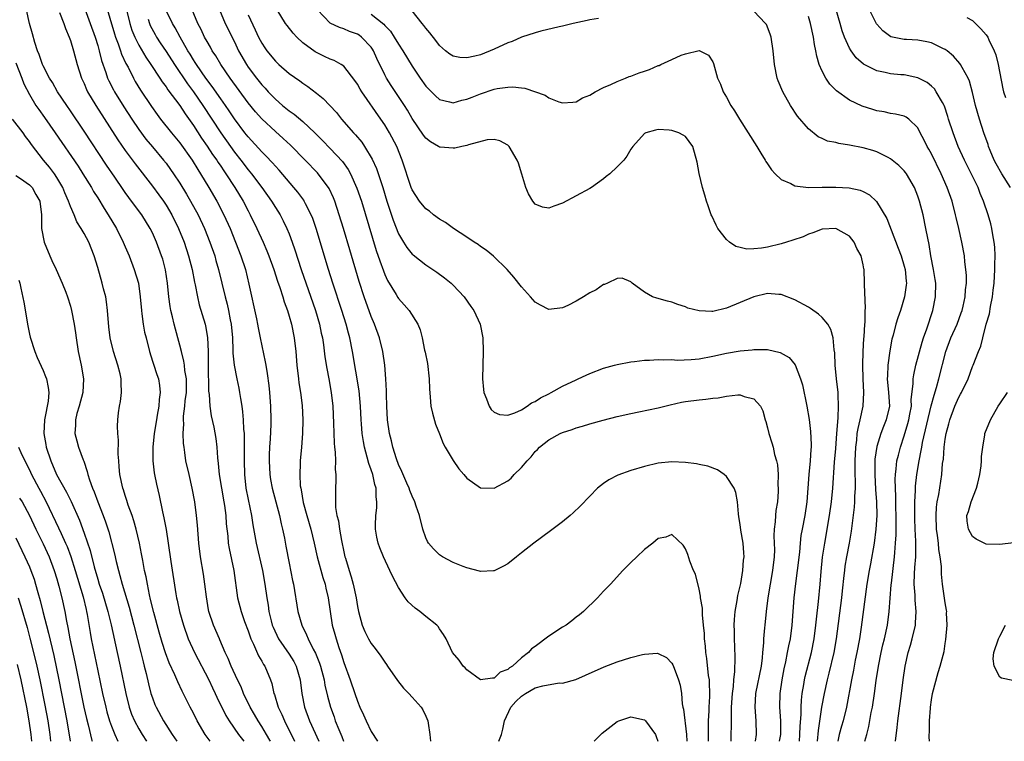
# Model space of a CAD drawing. Units: inches. Extents: x 2598000 to 2601000, y 1494000 to 1497000.
# Drawn here: x 2600626 to 2600770, y 1494000 to 1494106 of the extents above; entities that cross this region are included whole.
import ezdxf

# ---------------------------------------------------------------- set-up
doc = ezdxf.new("R2010")
doc.units = ezdxf.units.IN
doc.header["$MEASUREMENT"] = 0
doc.layers.add('LD25981494_2ft', color=190, linetype='Continuous')

msp = doc.modelspace()

# ---------------------------------------------------------------- linework, layer by layer
at = {"layer": 'LD25981494_2ft'}
for points, elevation in [([(2600635.13, 1494107.13), (2600635.9, 1494105), (2600636.61, 1494103), (2600637, 1494101.75), (2600637.22, 1494101), (2600637.56, 1494099.56), (2600638.19, 1494097.81), (2600638.44, 1494097), (2600638.62, 1494096.61), (2600639.29, 1494095.29), (2600639.44, 1494095), (2600640.81, 1494092.81), (2600641.99, 1494091), (2600643, 1494089.49), (2600644.05, 1494088.05), (2600645, 1494086.92), (2600646.64, 1494085), (2600647, 1494084.54), (2600647.65, 1494083.65), (2600648.1, 1494083), (2600649, 1494081.64), (2600650, 1494080), (2600650.59, 1494079), (2600651.68, 1494077), (2600652.61, 1494075), (2600653.41, 1494073), (2600654.11, 1494071), (2600654.3, 1494070.3), (2600654.69, 1494069), (2600655.65, 1494065), (2600655.93, 1494063.93), (2600656.13, 1494063), (2600656.38, 1494061.62), (2600656.51, 1494061), (2600656.7, 1494059), (2600656.78, 1494057.22), (2600656.78, 1494056.78), (2600656.94, 1494055), (2600657.33, 1494053), (2600657.64, 1494051.64), (2600657.76, 1494051), (2600657.88, 1494050.12), (2600658.08, 1494049), (2600658.2, 1494048.2), (2600658.29, 1494047), (2600658.34, 1494045.66), (2600658.4, 1494045), (2600658.42, 1494044.42), (2600658.43, 1494043), (2600658.41, 1494041), (2600658.46, 1494039), (2600658.69, 1494037), (2600659, 1494035.36), (2600659.48, 1494033), (2600659.68, 1494031.68), (2600660.16, 1494029), (2600661.09, 1494025), (2600661.43, 1494023), (2600661.72, 1494021), (2600661.92, 1494019.92), (2600662.05, 1494019), (2600662.38, 1494017.62), (2600662.54, 1494017), (2600662.67, 1494016.67), (2600663.44, 1494015), (2600665, 1494012.76), (2600665.68, 1494011.68), (2600666.03, 1494011), (2600666.64, 1494009), (2600666.88, 1494007), (2600667.27, 1494005), (2600667.99, 1494003), (2600669.34, 1494000)], 9898), ([(2600638.07, 1494108.07), (2600639.45, 1494103.45), (2600639.6, 1494103), (2600640, 1494102), (2600640.34, 1494101), (2600640.49, 1494100.49), (2600641.12, 1494099.13), (2600641.43, 1494098.57), (2600642.21, 1494097), (2600642.49, 1494096.49), (2600643.24, 1494095.24), (2600644.84, 1494092.84), (2600645.67, 1494091.67), (2600646.19, 1494091), (2600647.77, 1494089), (2600649, 1494087.52), (2600650.79, 1494085), (2600651.63, 1494083.63), (2600652.04, 1494083), (2600653.26, 1494081), (2600654.41, 1494079), (2600655.46, 1494077), (2600656.35, 1494075), (2600657.17, 1494073), (2600657.95, 1494071), (2600658.61, 1494069), (2600659.12, 1494066.88), (2600660.21, 1494061.79), (2600660.37, 1494061), (2600660.46, 1494060.46), (2600660.78, 1494059), (2600661, 1494057.85), (2600661.5, 1494055.5), (2600661.57, 1494055), (2600661.81, 1494053.81), (2600662.04, 1494052.04), (2600662.14, 1494051), (2600662.27, 1494049), (2600662.31, 1494047), (2600662.31, 1494046.31), (2600662.23, 1494044.23), (2600662.15, 1494043), (2600662.09, 1494041.91), (2600662.06, 1494041), (2600662.16, 1494039), (2600662.28, 1494038.28), (2600662.52, 1494037), (2600663.57, 1494033), (2600663.82, 1494031.82), (2600664.04, 1494031), (2600664.31, 1494029.69), (2600664.54, 1494028.54), (2600665, 1494026.07), (2600665.51, 1494023.51), (2600665.62, 1494023), (2600666.29, 1494019), (2600666.86, 1494017), (2600667.56, 1494015.56), (2600667.78, 1494015), (2600668.54, 1494013.46), (2600668.87, 1494012.87), (2600669.45, 1494011.45), (2600669.59, 1494011), (2600670.11, 1494009), (2600670.23, 1494008.23), (2600670.6, 1494006.6), (2600671.04, 1494005), (2600671.57, 1494003.57), (2600671.76, 1494003), (2600672.27, 1494001.73), (2600672.71, 1494000.71), (2600672.98, 1494000)], 9896), ([(2600662.28, 1494000), (2600662.18, 1494000.18), (2600661.68, 1494001), (2600661, 1494002.17), (2600660.47, 1494003), (2600659.93, 1494003.93), (2600659.29, 1494005), (2600658.32, 1494007), (2600657.96, 1494007.96), (2600657.44, 1494009), (2600656.53, 1494011), (2600656.09, 1494012.09), (2600655.64, 1494013), (2600654.86, 1494014.86), (2600654.79, 1494015), (2600653.93, 1494017), (2600653.26, 1494019), (2600653.21, 1494019.21), (2600652.89, 1494021.11), (2600652.67, 1494023), (2600652.46, 1494024.46), (2600652.03, 1494027), (2600651.8, 1494029), (2600651.59, 1494031.59), (2600651.45, 1494033), (2600651.2, 1494035), (2600650.83, 1494037), (2600650.36, 1494039), (2600649.91, 1494041), (2600649.75, 1494042.25), (2600649.62, 1494043), (2600649.55, 1494043.55), (2600649.51, 1494045), (2600649.59, 1494046.41), (2600649.55, 1494047), (2600649.56, 1494047.56), (2600649.73, 1494049), (2600649.8, 1494049.8), (2600649.96, 1494051), (2600649.99, 1494051.99), (2600649.97, 1494053), (2600649.75, 1494054.25), (2600649.68, 1494055), (2600649.61, 1494055.61), (2600649.23, 1494057), (2600649, 1494057.94), (2600648.72, 1494059), (2600648.18, 1494061), (2600647.93, 1494062.07), (2600647.68, 1494063), (2600647.58, 1494063.58), (2600647.41, 1494065), (2600647.22, 1494067), (2600646.93, 1494068.93), (2600646.5, 1494070.5), (2600646.35, 1494071), (2600645.6, 1494073), (2600645, 1494074.34), (2600644.66, 1494075), (2600643.43, 1494077), (2600641.95, 1494079), (2600641.53, 1494079.53), (2600641, 1494080.28), (2600640.7, 1494080.7), (2600639.49, 1494082.51), (2600638.27, 1494084.27), (2600635, 1494089.24), (2600633, 1494092.21), (2600632.45, 1494093), (2600631.11, 1494095), (2600630.36, 1494096.36), (2600629.94, 1494097), (2600629, 1494098.78), (2600628.9, 1494099), (2600628.43, 1494100.43), (2600628.18, 1494101), (2600627.78, 1494102.22), (2600627.46, 1494103.46), (2600627, 1494105), (2600626.55, 1494107)], 9902), ([(2600631.4, 1494106.6), (2600632.04, 1494105), (2600632.26, 1494104.26), (2600632.81, 1494103), (2600633, 1494102.47), (2600633.46, 1494101), (2600634.01, 1494099), (2600634.62, 1494097), (2600635, 1494096.19), (2600635.35, 1494095.35), (2600635.52, 1494095), (2600636.71, 1494093), (2600639.95, 1494087.95), (2600641, 1494086.42), (2600642.46, 1494084.46), (2600645, 1494081.21), (2600645.94, 1494079.94), (2600646.6, 1494079), (2600647, 1494078.39), (2600647.82, 1494077), (2600648.83, 1494075), (2600649.63, 1494073), (2600650.3, 1494071), (2600650.83, 1494069), (2600651.17, 1494067.17), (2600651.26, 1494066.74), (2600651.57, 1494065), (2600651.84, 1494063.84), (2600652.7, 1494061), (2600652.76, 1494060.76), (2600653.06, 1494059.06), (2600653.14, 1494057), (2600653.15, 1494055), (2600653.22, 1494051.22), (2600653.3, 1494050.7), (2600653.4, 1494049), (2600653.61, 1494047.61), (2600653.96, 1494045.96), (2600654.27, 1494044.27), (2600654.42, 1494043), (2600654.52, 1494041.48), (2600654.64, 1494040.64), (2600654.77, 1494039), (2600655.09, 1494037), (2600655.45, 1494035), (2600655.53, 1494034.47), (2600655.72, 1494033), (2600655.81, 1494031.81), (2600656.01, 1494029.99), (2600656.1, 1494029), (2600656.22, 1494028.22), (2600656.9, 1494025), (2600657.44, 1494021), (2600657.97, 1494019), (2600658.49, 1494017.51), (2600659, 1494016.14), (2600659.29, 1494015.29), (2600659.4, 1494015), (2600659.81, 1494014.19), (2600660.52, 1494012.52), (2600661, 1494011.72), (2600661.25, 1494011.25), (2600661.44, 1494011), (2600662.28, 1494009), (2600662.47, 1494008.47), (2600662.78, 1494007), (2600662.85, 1494006.85), (2600663.42, 1494005), (2600663.94, 1494003.94), (2600664.31, 1494003), (2600665.8, 1494000)], 9900), ([(2600641.19, 1494107), (2600641.67, 1494105), (2600642, 1494104), (2600642.4, 1494103), (2600643, 1494101.79), (2600644.04, 1494100.04), (2600644.76, 1494099), (2600646.08, 1494097), (2600646.44, 1494096.44), (2600647, 1494095.7), (2600647.27, 1494095.27), (2600649, 1494092.99), (2600649.77, 1494091.77), (2600651, 1494090.05), (2600652.2, 1494088.2), (2600653, 1494087.05), (2600653.81, 1494085.81), (2600654.4, 1494085), (2600654.63, 1494084.63), (2600655, 1494084.1), (2600655.43, 1494083.43), (2600655.75, 1494083), (2600657.05, 1494081), (2600658.26, 1494079), (2600659, 1494077.57), (2600659.32, 1494077), (2600660.3, 1494075), (2600661.22, 1494073), (2600661.75, 1494071.75), (2600662.05, 1494071), (2600662.77, 1494069), (2600663.3, 1494067.3), (2600663.64, 1494066.36), (2600664.06, 1494065), (2600664.26, 1494064.26), (2600664.74, 1494063), (2600665, 1494062.19), (2600665.33, 1494061), (2600665.73, 1494059), (2600665.96, 1494057), (2600666.13, 1494055), (2600666.36, 1494053), (2600666.43, 1494052.43), (2600666.66, 1494051), (2600666.91, 1494049.09), (2600667.02, 1494047), (2600666.97, 1494045.03), (2600666.82, 1494043), (2600666.63, 1494041), (2600666.64, 1494040.64), (2600666.56, 1494039), (2600666.64, 1494037.36), (2600666.7, 1494037), (2600666.76, 1494036.76), (2600667.07, 1494034.93), (2600667.59, 1494033), (2600668.17, 1494031), (2600668.67, 1494029), (2600669.11, 1494027), (2600669.94, 1494023.94), (2600670.27, 1494023), (2600670.39, 1494022.39), (2600670.73, 1494021), (2600670.99, 1494019), (2600671.31, 1494017), (2600671.69, 1494015.69), (2600671.87, 1494015), (2600672.27, 1494013.73), (2600672.65, 1494012.65), (2600673, 1494011.54), (2600673.95, 1494009), (2600674.64, 1494007), (2600675, 1494005.89), (2600675.37, 1494005), (2600675.88, 1494003.88), (2600676.25, 1494003), (2600677, 1494001.44), (2600677.93, 1494000)], 9894), ([(2600726.39, 1494000), (2600726.39, 1494000.39), (2600726.35, 1494001.65), (2600726.39, 1494003), (2600726.46, 1494004.46), (2600726.47, 1494005), (2600726.55, 1494006.55), (2600726.56, 1494007), (2600726.53, 1494008.53), (2600726.5, 1494009), (2600726.39, 1494009.61), (2600726.13, 1494012.13), (2600725.98, 1494013), (2600725.91, 1494013.91), (2600725.79, 1494015), (2600725.76, 1494015.75), (2600725.65, 1494017), (2600725.5, 1494018.5), (2600725.47, 1494019.47), (2600725.22, 1494021), (2600725.22, 1494021.22), (2600725, 1494022.26), (2600724.46, 1494024.46), (2600724.19, 1494025), (2600723.64, 1494026.36), (2600723.34, 1494027.34), (2600723, 1494028.15), (2600722.66, 1494028.66), (2600721, 1494030.24), (2600720.14, 1494029.86), (2600719, 1494029.68), (2600718.24, 1494029), (2600717, 1494028.03), (2600715.88, 1494027), (2600715, 1494026.15), (2600713.85, 1494025), (2600712.01, 1494023), (2600711, 1494021.94), (2600710.13, 1494021), (2600708.1, 1494019), (2600707.51, 1494018.49), (2600707, 1494018.13), (2600706.38, 1494017.62), (2600705.55, 1494017), (2600705, 1494016.68), (2600703, 1494015.37), (2600701, 1494013.87), (2600700.49, 1494013.51), (2600700.01, 1494013), (2600699, 1494012.19), (2600697.68, 1494011), (2600697.24, 1494010.76), (2600697, 1494010.48), (2600695.9, 1494010.1), (2600695, 1494009.21), (2600694.76, 1494009.24), (2600693, 1494009), (2600691, 1494010.45), (2600690.75, 1494010.75), (2600690.47, 1494011), (2600689.88, 1494011.88), (2600688.93, 1494013), (2600687.97, 1494015), (2600687.6, 1494015.6), (2600687, 1494016.43), (2600686.79, 1494016.79), (2600686.62, 1494017), (2600685, 1494018.26), (2600684.12, 1494019), (2600683.46, 1494019.46), (2600682.42, 1494020.42), (2600681.99, 1494021), (2600681, 1494022.51), (2600680.14, 1494024.14), (2600679.76, 1494025), (2600678.81, 1494027), (2600678.29, 1494028.29), (2600678.04, 1494029), (2600677.84, 1494029.84), (2600677.66, 1494031), (2600677.62, 1494031.62), (2600677.69, 1494033), (2600677.85, 1494034.15), (2600677.84, 1494035), (2600677.73, 1494035.73), (2600677.72, 1494037), (2600677.55, 1494037.55), (2600677.23, 1494039), (2600677, 1494039.71), (2600676.65, 1494040.65), (2600676.44, 1494041.56), (2600676.04, 1494043), (2600675.86, 1494043.86), (2600675.7, 1494045), (2600675.59, 1494046.41), (2600675.53, 1494047), (2600675.44, 1494049), (2600675.25, 1494051.25), (2600674.28, 1494057), (2600673.89, 1494059), (2600673.7, 1494059.7), (2600673.37, 1494061), (2600672.73, 1494063), (2600671.38, 1494067), (2600670.76, 1494069), (2600668.95, 1494075), (2600668.46, 1494076.46), (2600668.23, 1494077), (2600667.41, 1494078.59), (2600667.21, 1494079), (2600667.13, 1494079.13), (2600666.29, 1494080.29), (2600665.71, 1494081), (2600663.54, 1494083.54), (2600663, 1494084.11), (2600662.59, 1494084.59), (2600661.61, 1494085.61), (2600661, 1494086.19), (2600659, 1494088.38), (2600658.52, 1494089), (2600657, 1494091.05), (2600656.22, 1494092.22), (2600655.68, 1494093), (2600655, 1494093.95), (2600653.75, 1494095.75), (2600652.8, 1494097), (2600651.43, 1494099), (2600651.27, 1494099.27), (2600651, 1494099.67), (2600650.5, 1494100.5), (2600650.19, 1494101), (2600649.04, 1494102.96), (2600648.33, 1494104.33), (2600647.93, 1494105), (2600646.98, 1494107)], 9890), ([(2600729.66, 1494000), (2600729.7, 1494001), (2600729.72, 1494002.28), (2600729.71, 1494003.71), (2600729.75, 1494005), (2600729.89, 1494007), (2600730.03, 1494008.03), (2600730.08, 1494009), (2600730.23, 1494010.23), (2600730.27, 1494012.27), (2600730.2, 1494013.8), (2600730.16, 1494015), (2600730.17, 1494016.16), (2600730.14, 1494017), (2600730.17, 1494017.83), (2600730.29, 1494019), (2600730.58, 1494020.58), (2600730.68, 1494021.32), (2600731, 1494022.69), (2600731.08, 1494023.08), (2600731.4, 1494025), (2600731.5, 1494026.5), (2600731.57, 1494027), (2600731.55, 1494027.55), (2600731.43, 1494029), (2600731.1, 1494030.9), (2600731, 1494031.72), (2600730.83, 1494032.83), (2600730.74, 1494033.26), (2600730.63, 1494035), (2600730.38, 1494036.38), (2600730.14, 1494037), (2600729, 1494038.72), (2600728.66, 1494039), (2600727.68, 1494039.68), (2600726.25, 1494040.25), (2600725, 1494040.5), (2600724.59, 1494040.59), (2600723, 1494040.79), (2600721, 1494040.87), (2600719, 1494040.66), (2600717, 1494040.2), (2600715, 1494039.61), (2600713.08, 1494038.92), (2600711.76, 1494038.24), (2600711, 1494037.68), (2600710.14, 1494037), (2600709, 1494035.84), (2600707.61, 1494034.39), (2600706.58, 1494033.42), (2600706.11, 1494033), (2600705, 1494032.12), (2600703.23, 1494030.77), (2600700.82, 1494029), (2600699, 1494027.54), (2600698.29, 1494027), (2600697, 1494025.96), (2600696.38, 1494025.62), (2600695, 1494024.92), (2600694.92, 1494024.92), (2600693, 1494024.81), (2600692.87, 1494024.87), (2600691, 1494025.35), (2600690.45, 1494025.55), (2600689, 1494026.16), (2600687.46, 1494027), (2600687, 1494027.27), (2600686.13, 1494028.13), (2600685.39, 1494029), (2600685.23, 1494029.23), (2600685, 1494029.74), (2600684.56, 1494031), (2600684.08, 1494033), (2600683.61, 1494034.39), (2600683.42, 1494035), (2600683, 1494035.83), (2600682.66, 1494036.66), (2600682.56, 1494037), (2600682.23, 1494037.77), (2600681.48, 1494039.48), (2600681, 1494040.48), (2600680.71, 1494041.29), (2600680.16, 1494043), (2600679.96, 1494043.96), (2600679.68, 1494045), (2600679.4, 1494047), (2600679.3, 1494049), (2600679.25, 1494050.75), (2600679.26, 1494051.26), (2600679.16, 1494053), (2600679, 1494055), (2600678.73, 1494057), (2600678.22, 1494059), (2600677.48, 1494061), (2600677, 1494062.14), (2600675.99, 1494065), (2600675.26, 1494067.26), (2600673.87, 1494071.88), (2600672.95, 1494075), (2600672.34, 1494077), (2600671.67, 1494079), (2600671.48, 1494079.48), (2600670.85, 1494080.85), (2600670.75, 1494081), (2600669.27, 1494083), (2600669.14, 1494083.14), (2600667.37, 1494085), (2600665.19, 1494087.19), (2600664.15, 1494088.15), (2600663, 1494089.17), (2600661, 1494091.04), (2600660.08, 1494092.08), (2600659, 1494093.4), (2600656.36, 1494097), (2600655, 1494099), (2600654.26, 1494100.26), (2600653.76, 1494101), (2600653.5, 1494101.5), (2600653, 1494102.34), (2600652.63, 1494103), (2600652.12, 1494104.12), (2600651.65, 1494105), (2600650.82, 1494107)], 9888), ([(2600654.79, 1494107), (2600655.66, 1494105), (2600657, 1494102.28), (2600657.61, 1494101), (2600658.74, 1494099), (2600659, 1494098.61), (2600660.21, 1494097), (2600661, 1494096.02), (2600661.5, 1494095.5), (2600661.94, 1494095), (2600663, 1494093.9), (2600664.05, 1494093), (2600665, 1494092.23), (2600665.73, 1494091.73), (2600667, 1494090.65), (2600668.76, 1494089), (2600669.88, 1494087.88), (2600671, 1494086.72), (2600672.79, 1494084.79), (2600673.63, 1494083.63), (2600673.99, 1494083), (2600674.92, 1494080.92), (2600675.57, 1494079), (2600677.76, 1494071.76), (2600678.25, 1494070.25), (2600678.79, 1494068.79), (2600679, 1494068.25), (2600679.4, 1494067.4), (2600680.67, 1494065.33), (2600680.91, 1494064.91), (2600681, 1494064.78), (2600681.84, 1494063.84), (2600682.57, 1494063), (2600683.82, 1494061), (2600684.17, 1494060.17), (2600684.46, 1494059), (2600684.82, 1494057.18), (2600684.89, 1494056.89), (2600685.24, 1494055.24), (2600685.51, 1494053), (2600685.53, 1494051.53), (2600685.65, 1494050.35), (2600685.74, 1494049), (2600685.97, 1494047.97), (2600686.4, 1494046.4), (2600687, 1494044.95), (2600687.53, 1494043.53), (2600687.84, 1494043), (2600689, 1494041.06), (2600689.84, 1494039.84), (2600690.56, 1494039), (2600691, 1494038.46), (2600693, 1494037.05), (2600695, 1494037.01), (2600697, 1494038.07), (2600697.51, 1494038.49), (2600697.95, 1494039), (2600699, 1494040.04), (2600699.83, 1494041), (2600700.41, 1494041.59), (2600701, 1494042.37), (2600701.33, 1494042.67), (2600701.64, 1494043), (2600703, 1494044.09), (2600704.66, 1494045), (2600705, 1494045.15), (2600706.4, 1494045.6), (2600707, 1494045.83), (2600707.91, 1494046.09), (2600709, 1494046.42), (2600710.96, 1494046.96), (2600713, 1494047.5), (2600715, 1494047.96), (2600716.18, 1494048.18), (2600719, 1494048.76), (2600720.78, 1494049.22), (2600722.42, 1494049.58), (2600723, 1494049.68), (2600725, 1494049.94), (2600725.98, 1494050.02), (2600727, 1494050.17), (2600727.77, 1494050.23), (2600729, 1494050.48), (2600730.68, 1494050.68), (2600731, 1494050.67), (2600731.57, 1494050.43), (2600733, 1494050.1), (2600733.98, 1494049), (2600734.33, 1494048.33), (2600734.68, 1494047), (2600734.76, 1494046.76), (2600735, 1494045.84), (2600735.19, 1494045), (2600735.63, 1494043.63), (2600735.81, 1494043), (2600736.04, 1494041.96), (2600736.33, 1494041), (2600736.45, 1494040.45), (2600736.55, 1494039), (2600736.53, 1494037.47), (2600736.57, 1494037), (2600736.55, 1494036.55), (2600736.44, 1494035), (2600736.24, 1494033.76), (2600736.16, 1494033), (2600736.11, 1494032.11), (2600735.97, 1494031), (2600735.95, 1494030.05), (2600736, 1494029), (2600736.01, 1494028.01), (2600735.99, 1494027), (2600735.74, 1494025), (2600735.39, 1494023), (2600735.07, 1494021), (2600734.8, 1494019), (2600734.59, 1494017), (2600734.57, 1494016.57), (2600734.41, 1494015), (2600734.4, 1494014.4), (2600734.26, 1494013), (2600734.2, 1494012.2), (2600734.05, 1494011), (2600733.26, 1494007), (2600733.13, 1494005), (2600733.28, 1494003), (2600733.34, 1494001), (2600733.2, 1494000)], 9886), ([(2600659, 1494106.26), (2600660.05, 1494104.05), (2600660.54, 1494103), (2600661, 1494102.1), (2600661.43, 1494101.43), (2600661.74, 1494101), (2600663, 1494099.45), (2600663.48, 1494099), (2600665, 1494097.69), (2600666.58, 1494096.58), (2600667, 1494096.25), (2600667.75, 1494095.75), (2600669, 1494094.8), (2600670, 1494094), (2600671.94, 1494091.94), (2600672.68, 1494091), (2600674.44, 1494089), (2600674.72, 1494088.72), (2600675.63, 1494087.63), (2600676.04, 1494087), (2600677.16, 1494085.16), (2600677.78, 1494083.78), (2600678.69, 1494081), (2600679.3, 1494079), (2600680.22, 1494076.22), (2600681, 1494074.24), (2600681.74, 1494073), (2600682.23, 1494072.23), (2600683, 1494071.26), (2600683.14, 1494071.14), (2600685, 1494069.67), (2600686.6, 1494068.6), (2600687.76, 1494067.76), (2600688.69, 1494067), (2600689, 1494066.71), (2600690.63, 1494065), (2600691.61, 1494063.61), (2600692.02, 1494063), (2600692.95, 1494061), (2600693.36, 1494059), (2600693.4, 1494057), (2600693.33, 1494055), (2600693.3, 1494053), (2600693.43, 1494051.43), (2600693.5, 1494051), (2600693.89, 1494050.11), (2600694.27, 1494049), (2600694.55, 1494048.55), (2600695, 1494048.13), (2600695.78, 1494047.78), (2600697, 1494047.71), (2600698.04, 1494048.04), (2600699, 1494048.5), (2600699.82, 1494049), (2600700.49, 1494049.51), (2600701, 1494049.68), (2600701.78, 1494050.22), (2600703, 1494050.81), (2600703.36, 1494051), (2600705, 1494051.92), (2600707, 1494052.87), (2600707.3, 1494053), (2600708.45, 1494053.55), (2600709, 1494053.8), (2600711, 1494054.56), (2600712.59, 1494055), (2600713, 1494055.13), (2600715, 1494055.51), (2600715.55, 1494055.55), (2600717, 1494055.73), (2600717.74, 1494055.74), (2600719, 1494055.84), (2600719.78, 1494055.78), (2600721, 1494055.83), (2600721.76, 1494055.76), (2600723.84, 1494055.84), (2600725, 1494055.95), (2600727, 1494056.33), (2600729, 1494056.76), (2600731, 1494057.09), (2600732.74, 1494057.26), (2600733, 1494057.32), (2600734.71, 1494057.29), (2600735, 1494057.32), (2600736.87, 1494056.87), (2600738.15, 1494056.15), (2600739.04, 1494055.04), (2600739.85, 1494053), (2600740.12, 1494052.12), (2600740.75, 1494049), (2600741.08, 1494047.08), (2600741.3, 1494045.3), (2600741.39, 1494043.39), (2600741.38, 1494043), (2600741.34, 1494042.66), (2600741.26, 1494041), (2600741.06, 1494039), (2600740.92, 1494037), (2600740.76, 1494035), (2600740.44, 1494033), (2600740.05, 1494031), (2600739.9, 1494030.1), (2600739.79, 1494029), (2600739.67, 1494027.67), (2600739.35, 1494025), (2600739.09, 1494023.09), (2600738.85, 1494021), (2600738.69, 1494019), (2600738.55, 1494017), (2600738.3, 1494015), (2600738.06, 1494013.94), (2600737.9, 1494013), (2600737.64, 1494011.64), (2600737.4, 1494010.6), (2600737.11, 1494009), (2600736.82, 1494007), (2600736.78, 1494005), (2600736.91, 1494003), (2600736.89, 1494001), (2600736.73, 1494000)], 9884), ([(2600739.66, 1494000), (2600739.74, 1494001), (2600739.78, 1494002.22), (2600739.92, 1494003.92), (2600739.92, 1494005), (2600739.97, 1494006.03), (2600740.08, 1494007), (2600740.32, 1494008.32), (2600740.41, 1494009), (2600740.51, 1494009.49), (2600741.44, 1494013), (2600741.84, 1494015), (2600742.08, 1494017), (2600742.15, 1494017.85), (2600742.46, 1494020.46), (2600742.7, 1494023), (2600742.84, 1494024.84), (2600743.07, 1494026.93), (2600743.39, 1494029), (2600744.05, 1494033), (2600744.36, 1494035), (2600744.56, 1494037), (2600744.81, 1494040.81), (2600745, 1494042.8), (2600745.17, 1494045), (2600745.27, 1494046.73), (2600745.36, 1494047.36), (2600745.41, 1494049), (2600745.33, 1494050.67), (2600745.34, 1494051), (2600745.11, 1494053), (2600744.92, 1494055), (2600744.83, 1494056.83), (2600744.76, 1494057.24), (2600744.59, 1494059), (2600744.25, 1494060.25), (2600743.83, 1494061), (2600743, 1494062), (2600742.47, 1494062.47), (2600741.3, 1494063.3), (2600741, 1494063.48), (2600739, 1494064.58), (2600737, 1494065.34), (2600736.66, 1494065.34), (2600735, 1494065.47), (2600732.98, 1494065.02), (2600731, 1494064.16), (2600729, 1494063.34), (2600727, 1494062.88), (2600726.87, 1494062.87), (2600725, 1494062.94), (2600723.36, 1494063.37), (2600723, 1494063.54), (2600721.86, 1494063.86), (2600721, 1494064.22), (2600720.35, 1494064.35), (2600718.79, 1494064.79), (2600718.19, 1494065), (2600717, 1494065.7), (2600715.2, 1494067), (2600715.12, 1494067.12), (2600715, 1494067.22), (2600713.73, 1494067.73), (2600713, 1494067.69), (2600711.6, 1494067), (2600711.17, 1494066.83), (2600711, 1494066.81), (2600709.95, 1494066.05), (2600709, 1494065.59), (2600708.06, 1494065), (2600707, 1494064.37), (2600705.76, 1494063.76), (2600705, 1494063.4), (2600703, 1494063.15), (2600701.77, 1494063.77), (2600701, 1494064.22), (2600700.34, 1494065), (2600699, 1494066.45), (2600697.89, 1494067.89), (2600696.91, 1494069), (2600694.93, 1494070.93), (2600693.83, 1494071.83), (2600693, 1494072.37), (2600692.64, 1494072.64), (2600692.07, 1494073), (2600691, 1494073.73), (2600689.03, 1494075), (2600687.86, 1494075.86), (2600687, 1494076.37), (2600686.13, 1494077), (2600685.53, 1494077.53), (2600685, 1494077.89), (2600684.09, 1494079), (2600683, 1494080.63), (2600682.85, 1494081), (2600681.55, 1494085), (2600680.74, 1494087), (2600679.7, 1494089), (2600679, 1494090.17), (2600678.44, 1494091), (2600675.62, 1494095), (2600675.38, 1494095.38), (2600675, 1494096.1), (2600674.64, 1494096.64), (2600673, 1494098.74), (2600672.62, 1494099), (2600671.57, 1494099.57), (2600671, 1494099.75), (2600670.17, 1494100.17), (2600669, 1494100.72), (2600668.82, 1494100.82), (2600667, 1494102.16), (2600666.11, 1494103), (2600665.58, 1494103.58), (2600664.7, 1494104.7), (2600664.49, 1494105), (2600663.27, 1494107)], 9882), ([(2600742.33, 1494000), (2600742.44, 1494001.56), (2600742.96, 1494005), (2600743.33, 1494007), (2600743.78, 1494009), (2600744.04, 1494009.96), (2600744.74, 1494013), (2600745.1, 1494015), (2600745.88, 1494021), (2600745.98, 1494022.02), (2600746.24, 1494024.24), (2600746.3, 1494025), (2600746.38, 1494025.62), (2600746.61, 1494027), (2600746.99, 1494028.99), (2600747.28, 1494030.72), (2600747.75, 1494034.25), (2600747.79, 1494035), (2600747.78, 1494035.78), (2600747.87, 1494037), (2600747.87, 1494038.13), (2600747.83, 1494039), (2600747.81, 1494041), (2600747.91, 1494043), (2600748.05, 1494044.05), (2600748.14, 1494045), (2600748.25, 1494045.75), (2600748.56, 1494047), (2600749, 1494049), (2600749.11, 1494051), (2600749, 1494053), (2600748.96, 1494055), (2600749.02, 1494057), (2600749.11, 1494058.89), (2600749.14, 1494059.14), (2600749.22, 1494061), (2600749.27, 1494061.27), (2600749.29, 1494063), (2600749.35, 1494063.35), (2600749.18, 1494066.82), (2600749.21, 1494067), (2600749.13, 1494069), (2600749.1, 1494069.1), (2600749, 1494069.66), (2600748.69, 1494071), (2600748.08, 1494072.07), (2600747.7, 1494073), (2600747, 1494073.86), (2600745, 1494075.01), (2600743, 1494074.9), (2600741.65, 1494074.35), (2600741, 1494074.17), (2600740.2, 1494073.8), (2600738.7, 1494073.3), (2600737.77, 1494073), (2600737, 1494072.77), (2600735, 1494072.27), (2600734.11, 1494072.11), (2600733, 1494072), (2600731.99, 1494071.99), (2600731, 1494072.23), (2600730.35, 1494072.35), (2600729.43, 1494073), (2600729, 1494073.37), (2600727.73, 1494075), (2600727.47, 1494075.47), (2600726.84, 1494076.84), (2600726.77, 1494077), (2600726.32, 1494078.32), (2600726.06, 1494079), (2600725.85, 1494079.85), (2600725.48, 1494081), (2600725.02, 1494083.02), (2600724.71, 1494084.71), (2600724.08, 1494087), (2600723, 1494088.45), (2600722.65, 1494088.65), (2600722.01, 1494089), (2600721, 1494089.35), (2600720.61, 1494089.39), (2600719, 1494089.46), (2600718.62, 1494089.38), (2600717.21, 1494089), (2600717, 1494088.91), (2600715.28, 1494087), (2600715, 1494086.61), (2600714.41, 1494085.59), (2600713.97, 1494085), (2600713, 1494084.02), (2600711.91, 1494083), (2600711.39, 1494082.61), (2600711, 1494082.28), (2600709.23, 1494081), (2600709, 1494080.86), (2600705, 1494078.71), (2600703.72, 1494078.28), (2600703, 1494077.95), (2600702.1, 1494078.1), (2600701, 1494078.54), (2600700.64, 1494079), (2600700.05, 1494080.05), (2600699.62, 1494081), (2600699.04, 1494082.96), (2600698.55, 1494084.55), (2600698.37, 1494085), (2600697.18, 1494087), (2600697, 1494087.19), (2600695.82, 1494087.82), (2600695, 1494088.03), (2600693.98, 1494087.98), (2600691.24, 1494087.24), (2600691, 1494087.14), (2600690.29, 1494087), (2600689.25, 1494086.75), (2600689, 1494086.74), (2600687.11, 1494086.89), (2600687, 1494086.9), (2600686.94, 1494086.94), (2600686.85, 1494087), (2600685.67, 1494087.67), (2600685, 1494088.19), (2600684.65, 1494088.65), (2600683, 1494091.1), (2600682.31, 1494092.31), (2600681.87, 1494093), (2600679.93, 1494095.93), (2600679.26, 1494097), (2600679, 1494097.48), (2600677.85, 1494099.85), (2600677.34, 1494101), (2600677.21, 1494101.21), (2600677, 1494101.51), (2600675.59, 1494103), (2600675.26, 1494103.26), (2600675, 1494103.43), (2600673.83, 1494103.83), (2600673, 1494104.21), (2600672.37, 1494104.37), (2600671, 1494105.02), (2600669.16, 1494107)], 9880), ([(2600677, 1494106.33), (2600678.86, 1494104.86), (2600679, 1494104.68), (2600679.84, 1494103.84), (2600680.39, 1494103), (2600681, 1494101.97), (2600681.63, 1494101), (2600683, 1494098.72), (2600684.17, 1494097), (2600685, 1494095.82), (2600685.4, 1494095.4), (2600686.4, 1494094.4), (2600687, 1494093.84), (2600688.46, 1494093.54), (2600689, 1494093.39), (2600690.25, 1494093.75), (2600691, 1494093.89), (2600691.78, 1494094.22), (2600693, 1494094.68), (2600695, 1494095.36), (2600695.46, 1494095.46), (2600697, 1494095.69), (2600697.72, 1494095.72), (2600699, 1494095.55), (2600699.5, 1494095.5), (2600702.48, 1494094.48), (2600703, 1494094.12), (2600704.48, 1494093.52), (2600705, 1494093.36), (2600706.51, 1494093.49), (2600707, 1494093.51), (2600707.91, 1494094.09), (2600709, 1494094.51), (2600709.78, 1494095), (2600711, 1494095.64), (2600712.06, 1494096.06), (2600713, 1494096.52), (2600714.23, 1494097), (2600714.77, 1494097.23), (2600715, 1494097.27), (2600716.24, 1494097.76), (2600717, 1494097.99), (2600717.75, 1494098.25), (2600719, 1494098.83), (2600719.14, 1494098.86), (2600719.39, 1494099), (2600721, 1494099.71), (2600722.36, 1494100.36), (2600723, 1494100.55), (2600725.02, 1494101.02), (2600726.35, 1494100.35), (2600727, 1494099.36), (2600727.12, 1494099.12), (2600727.7, 1494097), (2600728.11, 1494096.11), (2600728.52, 1494095), (2600729, 1494094.19), (2600729.65, 1494093), (2600730.19, 1494092.19), (2600730.9, 1494091), (2600732.19, 1494089), (2600733.44, 1494087), (2600734.02, 1494086.02), (2600734.67, 1494085), (2600734.78, 1494084.78), (2600735, 1494084.46), (2600735.57, 1494083.57), (2600736.11, 1494083), (2600737, 1494082.15), (2600738.41, 1494081.59), (2600739, 1494081.26), (2600741, 1494081.01), (2600743, 1494081.02), (2600745, 1494081.06), (2600746.94, 1494080.94), (2600748.58, 1494080.58), (2600749, 1494080.39), (2600749.91, 1494079.91), (2600750.97, 1494078.97), (2600752.44, 1494076.44), (2600754.13, 1494072.13), (2600754.54, 1494071), (2600755, 1494069.49), (2600755.13, 1494069), (2600755.29, 1494067.29), (2600755.33, 1494067), (2600755.31, 1494066.69), (2600755.07, 1494065), (2600754.44, 1494063), (2600754.07, 1494061.93), (2600753.8, 1494061), (2600753.38, 1494059.38), (2600753.21, 1494058.79), (2600752.89, 1494057.11), (2600752.61, 1494055), (2600752.54, 1494053.46), (2600752.53, 1494053), (2600752.73, 1494051), (2600752.84, 1494049), (2600752.38, 1494047), (2600751.97, 1494046.03), (2600751.58, 1494045), (2600751, 1494043.09), (2600750.73, 1494041.27), (2600750.69, 1494039), (2600750.82, 1494036.82), (2600750.96, 1494035), (2600750.98, 1494033.02), (2600750.85, 1494031), (2600750.6, 1494029), (2600750.05, 1494025.95), (2600749.86, 1494025), (2600749.55, 1494023), (2600748.69, 1494016.69), (2600748.44, 1494015), (2600748.08, 1494013), (2600747.85, 1494011.85), (2600747.6, 1494010.4), (2600747.3, 1494009), (2600746.55, 1494005), (2600746.05, 1494003), (2600745.81, 1494002.19), (2600745.47, 1494001), (2600745.28, 1494000)], 9878), ([(2600710.28, 1494105.72), (2600709, 1494105.53), (2600708.59, 1494105.41), (2600706.58, 1494105), (2600705, 1494104.61), (2600704.51, 1494104.51), (2600701.85, 1494103.85), (2600701, 1494103.61), (2600699, 1494103), (2600697.63, 1494102.37), (2600697, 1494102.15), (2600695, 1494101.21), (2600693, 1494100.41), (2600692.19, 1494100.19), (2600691, 1494099.96), (2600690, 1494100), (2600689, 1494100.2), (2600688.5, 1494100.51), (2600687.88, 1494101), (2600687, 1494101.75), (2600686.47, 1494102.47), (2600685.6, 1494103.6), (2600685, 1494104.3), (2600684.71, 1494104.71), (2600684.49, 1494105), (2600683, 1494106.85)], 9876), ([(2600749.26, 1494000), (2600749.52, 1494001), (2600749.85, 1494002.15), (2600750.19, 1494004.19), (2600750.36, 1494005), (2600750.65, 1494007), (2600750.9, 1494008.9), (2600751.23, 1494011), (2600751.65, 1494013), (2600751.89, 1494014.11), (2600752.13, 1494015), (2600752.56, 1494017), (2600752.82, 1494019), (2600753.12, 1494022.88), (2600753.13, 1494023.13), (2600753.58, 1494027), (2600753.61, 1494027.61), (2600753.75, 1494029), (2600753.82, 1494030.18), (2600753.81, 1494031.81), (2600753.83, 1494033), (2600753.8, 1494034.2), (2600753.79, 1494035.79), (2600753.71, 1494037), (2600753.67, 1494038.33), (2600753.71, 1494039), (2600753.83, 1494039.83), (2600753.94, 1494041), (2600754.15, 1494041.85), (2600754.45, 1494043), (2600755, 1494044.66), (2600755.54, 1494046.46), (2600755.68, 1494047), (2600755.85, 1494047.85), (2600756.05, 1494049), (2600756.04, 1494049.96), (2600756.34, 1494052.34), (2600756.32, 1494053), (2600756.39, 1494053.61), (2600756.72, 1494055), (2600757.62, 1494058.38), (2600757.82, 1494059), (2600758.31, 1494060.31), (2600759.21, 1494063), (2600759.6, 1494065), (2600759.61, 1494067), (2600759.54, 1494067.54), (2600759.31, 1494069), (2600758.91, 1494071), (2600758.65, 1494072.65), (2600758.44, 1494073.56), (2600758.19, 1494075), (2600757.77, 1494077), (2600757.26, 1494079), (2600757, 1494079.73), (2600756.5, 1494081), (2600755.34, 1494083), (2600755.2, 1494083.2), (2600755, 1494083.43), (2600754.23, 1494084.23), (2600753, 1494085.19), (2600752.64, 1494085.36), (2600751, 1494086.2), (2600750.39, 1494086.39), (2600749, 1494086.8), (2600747, 1494087.19), (2600745.42, 1494087.42), (2600745, 1494087.56), (2600743.79, 1494087.79), (2600743, 1494088.18), (2600742.42, 1494088.42), (2600741, 1494089.55), (2600739.41, 1494091.41), (2600738.36, 1494093), (2600737.22, 1494095), (2600736.57, 1494096.57), (2600736.42, 1494097), (2600736.03, 1494099), (2600735.84, 1494101), (2600735.54, 1494103), (2600735.4, 1494103.4), (2600734.83, 1494104.83), (2600734.72, 1494105), (2600733, 1494106.78)], 9876), ([(2600753.72, 1494000), (2600753.96, 1494002.04), (2600754.05, 1494003), (2600754.59, 1494007), (2600754.84, 1494009), (2600755.14, 1494011), (2600755.6, 1494013), (2600755.93, 1494014.07), (2600756.18, 1494015), (2600756.64, 1494017), (2600756.67, 1494017.33), (2600756.77, 1494019), (2600756.62, 1494020.62), (2600756.61, 1494021.39), (2600756.47, 1494023), (2600756.5, 1494024.5), (2600756.58, 1494025.42), (2600756.69, 1494027), (2600756.7, 1494028.7), (2600756.72, 1494029), (2600756.72, 1494029.28), (2600756.63, 1494031), (2600756.57, 1494032.57), (2600756.56, 1494033.44), (2600756.57, 1494035), (2600756.66, 1494036.66), (2600756.68, 1494037.32), (2600756.85, 1494039), (2600757.17, 1494041), (2600757.49, 1494042.51), (2600757.57, 1494043), (2600757.7, 1494043.7), (2600758.96, 1494049.04), (2600759.37, 1494050.63), (2600759.74, 1494051.74), (2600760.09, 1494053), (2600761.11, 1494057), (2600761.85, 1494059), (2600762.73, 1494061), (2600763.36, 1494062.64), (2600763.47, 1494063), (2600763.63, 1494063.63), (2600763.93, 1494065), (2600763.99, 1494066.01), (2600764.11, 1494067), (2600764.11, 1494068.11), (2600764.04, 1494069), (2600763.89, 1494070.11), (2600763.81, 1494071), (2600763.45, 1494073), (2600763.01, 1494074.99), (2600762.61, 1494076.61), (2600762.53, 1494077), (2600762, 1494079), (2600761.31, 1494081), (2600760.42, 1494083), (2600759, 1494085.92), (2600758.62, 1494086.62), (2600758.38, 1494087), (2600757.93, 1494087.93), (2600757.36, 1494089), (2600757, 1494089.73), (2600755.68, 1494091), (2600755.29, 1494091.29), (2600755, 1494091.42), (2600753.74, 1494091.74), (2600753, 1494091.84), (2600752.05, 1494092.05), (2600751, 1494092.22), (2600750.39, 1494092.39), (2600748.87, 1494092.87), (2600747, 1494093.77), (2600745.12, 1494095.12), (2600744.13, 1494096.13), (2600743.55, 1494097), (2600743, 1494098.01), (2600742.58, 1494099), (2600742.2, 1494100.2), (2600742.09, 1494101), (2600741.89, 1494101.89), (2600741.74, 1494103), (2600741.3, 1494105), (2600741, 1494105.99)], 9874), ([(2600758.71, 1494000), (2600758.66, 1494000.66), (2600758.67, 1494001), (2600758.7, 1494001.3), (2600758.72, 1494003), (2600758.83, 1494004.83), (2600758.85, 1494005), (2600759, 1494006.07), (2600759.16, 1494007), (2600759.95, 1494010.05), (2600760.28, 1494011), (2600760.85, 1494013.15), (2600761, 1494014.32), (2600761.1, 1494014.9), (2600761.27, 1494017), (2600761.21, 1494018.79), (2600761.22, 1494019), (2600761.2, 1494019.2), (2600761, 1494020.26), (2600760.92, 1494020.92), (2600760.61, 1494023), (2600760.46, 1494024.46), (2600760.44, 1494025), (2600760.44, 1494025.56), (2600760.27, 1494027), (2600760.07, 1494028.07), (2600760.01, 1494029), (2600759.88, 1494030.12), (2600759.75, 1494031), (2600759.67, 1494033), (2600759.74, 1494034.26), (2600759.85, 1494035), (2600760.08, 1494036.08), (2600760.52, 1494039), (2600760.63, 1494040.63), (2600760.73, 1494041.27), (2600760.84, 1494043), (2600761, 1494044.18), (2600761.13, 1494045), (2600761.55, 1494046.45), (2600761.67, 1494047), (2600762.43, 1494049), (2600763, 1494050.35), (2600763.25, 1494050.75), (2600763.37, 1494051), (2600764.34, 1494053), (2600765, 1494054.81), (2600765.09, 1494055), (2600765.86, 1494057), (2600766.21, 1494057.79), (2600766.49, 1494059), (2600767.01, 1494061), (2600767.47, 1494062.53), (2600767.61, 1494063.61), (2600767.91, 1494065), (2600768.04, 1494065.96), (2600768.15, 1494067), (2600768.27, 1494069), (2600768.26, 1494069.74), (2600768.3, 1494071), (2600768.26, 1494072.26), (2600768.17, 1494073), (2600767.95, 1494074.05), (2600767.81, 1494075), (2600767.66, 1494075.66), (2600767.27, 1494077), (2600766.63, 1494079), (2600766.14, 1494080.14), (2600765.82, 1494081), (2600763.82, 1494085), (2600762.92, 1494087), (2600762.15, 1494089), (2600761.51, 1494091), (2600761.4, 1494091.4), (2600760.9, 1494092.9), (2600760.85, 1494093), (2600760.59, 1494093.41), (2600759.7, 1494095), (2600759.42, 1494095.42), (2600759, 1494095.82), (2600758.34, 1494096.34), (2600757, 1494097.05), (2600755, 1494097.45), (2600754.53, 1494097.47), (2600753, 1494097.61), (2600752.2, 1494097.8), (2600751, 1494098.04), (2600749.03, 1494099.03), (2600747.98, 1494099.98), (2600747.22, 1494101), (2600747, 1494101.36), (2600746.25, 1494103), (2600745.91, 1494103.91), (2600745.61, 1494105), (2600745.04, 1494106.96)], 9872), ([(2600770.55, 1494081), (2600769.29, 1494083), (2600768.46, 1494084.46), (2600768.17, 1494085), (2600767.58, 1494086.42), (2600767.35, 1494087), (2600767.27, 1494087.27), (2600766.67, 1494089), (2600766.02, 1494091), (2600765.45, 1494093), (2600765, 1494094.9), (2600764.55, 1494096.55), (2600764.35, 1494097), (2600763.48, 1494098.52), (2600763.24, 1494099), (2600763.14, 1494099.14), (2600762.21, 1494100.21), (2600761.27, 1494101), (2600761, 1494101.2), (2600760.66, 1494101.34), (2600759, 1494102.17), (2600758.32, 1494102.32), (2600757, 1494102.55), (2600755.35, 1494102.65), (2600755, 1494102.65), (2600753.03, 1494103.03), (2600751.9, 1494103.9), (2600751, 1494104.87), (2600750.95, 1494104.95), (2600749.91, 1494107)], 9870), ([(2600764.15, 1494105.85), (2600765, 1494105.43), (2600766.21, 1494104.21), (2600767, 1494103.34), (2600767.22, 1494103), (2600767.39, 1494102.61), (2600768.18, 1494101), (2600768.4, 1494100.4), (2600768.75, 1494099), (2600769.42, 1494095.42), (2600769.55, 1494095), (2600769.85, 1494094.15)], 9868), ([(2600644.38, 1494105.62), (2600644.57, 1494105), (2600644.69, 1494104.69), (2600645.38, 1494103.38), (2600645.6, 1494103), (2600646.15, 1494102.15), (2600647, 1494100.89), (2600648.23, 1494099), (2600650.14, 1494096.14), (2600651, 1494094.99), (2600652.38, 1494093), (2600655, 1494089), (2600656.4, 1494087), (2600657, 1494086.18), (2600657.94, 1494085), (2600659, 1494083.6), (2600659.51, 1494083), (2600661.02, 1494081), (2600662.43, 1494079), (2600663, 1494078.05), (2600663.67, 1494077), (2600664.14, 1494076.14), (2600664.68, 1494075), (2600665, 1494074.23), (2600665.46, 1494073), (2600665.86, 1494071.86), (2600666.78, 1494069), (2600668.86, 1494063), (2600669.45, 1494061), (2600669.7, 1494059.7), (2600669.87, 1494059), (2600670.04, 1494057.96), (2600670.25, 1494056.25), (2600670.52, 1494054.52), (2600670.81, 1494053), (2600671.16, 1494051), (2600671.38, 1494049), (2600671.48, 1494046.52), (2600671.58, 1494043.58), (2600671.64, 1494043), (2600671.73, 1494042.27), (2600671.78, 1494041), (2600671.76, 1494039.76), (2600671.86, 1494039), (2600671.86, 1494038.14), (2600671.79, 1494037), (2600671.81, 1494035.81), (2600671.77, 1494035), (2600671.8, 1494034.2), (2600672, 1494033), (2600672.22, 1494032.22), (2600672.37, 1494031), (2600672.65, 1494029.35), (2600673, 1494027.71), (2600673.16, 1494027), (2600673.23, 1494026.77), (2600673.77, 1494025), (2600674.07, 1494024.07), (2600674.37, 1494023), (2600674.8, 1494021), (2600675, 1494019.69), (2600675.14, 1494019), (2600675.71, 1494017), (2600676.08, 1494016.08), (2600676.62, 1494015), (2600677, 1494014.28), (2600677.57, 1494013.57), (2600678.43, 1494012.43), (2600679, 1494011.56), (2600679.24, 1494011.24), (2600679.38, 1494011), (2600680.88, 1494008.88), (2600681.75, 1494007.75), (2600682.53, 1494007), (2600683, 1494006.46), (2600684.33, 1494005), (2600684.58, 1494004.58), (2600685, 1494003.69), (2600685.3, 1494003), (2600685.34, 1494002.66), (2600685.6, 1494001), (2600685.69, 1494000)], 9892), ([(2600625, 1494099.21), (2600625.87, 1494097), (2600626.17, 1494096.17), (2600627, 1494094.61), (2600627.96, 1494093), (2600628.37, 1494092.38), (2600629.22, 1494091.22), (2600630.78, 1494089), (2600634.11, 1494084.11), (2600634.82, 1494083), (2600636.07, 1494081), (2600636.4, 1494080.4), (2600637, 1494079.46), (2600637.92, 1494077.92), (2600638.52, 1494077), (2600639.74, 1494075), (2600640.73, 1494073), (2600641, 1494072.33), (2600641.58, 1494071), (2600642.35, 1494069), (2600642.94, 1494067), (2600643.22, 1494065), (2600643.38, 1494063), (2600643.47, 1494062.53), (2600643.65, 1494061), (2600643.86, 1494059.86), (2600644.08, 1494059), (2600644.56, 1494057), (2600645, 1494055.61), (2600645.14, 1494055.14), (2600645.64, 1494053.64), (2600645.87, 1494053), (2600646.02, 1494052.02), (2600646.14, 1494051), (2600646, 1494050), (2600645.92, 1494049), (2600645.71, 1494047.71), (2600645.57, 1494047), (2600645.26, 1494045), (2600645.07, 1494043), (2600645.07, 1494041), (2600645.27, 1494039.27), (2600645.32, 1494039), (2600645.59, 1494037.59), (2600645.97, 1494035.97), (2600646.45, 1494033.55), (2600646.67, 1494032.67), (2600646.99, 1494030.99), (2600647.32, 1494029), (2600647.69, 1494026.31), (2600648.44, 1494021.56), (2600648.54, 1494021), (2600648.63, 1494020.63), (2600648.95, 1494019), (2600649.53, 1494017), (2600650.25, 1494015), (2600651.16, 1494013), (2600653.24, 1494009), (2600653.8, 1494007.8), (2600654.2, 1494007), (2600654.44, 1494006.44), (2600655.75, 1494003.75), (2600656.21, 1494003), (2600657.59, 1494001), (2600658.37, 1494000)], 9904), ([(2600653.44, 1494000), (2600652.7, 1494001), (2600651.54, 1494003), (2600651, 1494004.1), (2600650.52, 1494005), (2600649.35, 1494007.35), (2600648.7, 1494008.7), (2600648.28, 1494009.72), (2600647.47, 1494011.47), (2600646.92, 1494012.92), (2600646.43, 1494014.43), (2600645.97, 1494015.97), (2600645.18, 1494018.82), (2600644.74, 1494020.74), (2600644.56, 1494021.44), (2600644.26, 1494023), (2600644.07, 1494024.07), (2600643.86, 1494025), (2600643.58, 1494026.42), (2600643.41, 1494027.41), (2600643.09, 1494029), (2600642.61, 1494031), (2600642.26, 1494032.26), (2600642.01, 1494033), (2600641.45, 1494034.55), (2600641.24, 1494035.24), (2600641, 1494035.96), (2600640.76, 1494036.76), (2600640.66, 1494037), (2600640.24, 1494039), (2600640.15, 1494040.15), (2600640.06, 1494041), (2600639.99, 1494042.01), (2600640.02, 1494044.02), (2600639.92, 1494045), (2600639.89, 1494046.11), (2600639.92, 1494047), (2600640.03, 1494048.03), (2600640.16, 1494049), (2600640.31, 1494049.69), (2600640.48, 1494051), (2600640.42, 1494052.42), (2600640.44, 1494053), (2600640.27, 1494053.73), (2600639.93, 1494055), (2600639.29, 1494057), (2600638.8, 1494059), (2600638.6, 1494060.6), (2600638.43, 1494063), (2600638.29, 1494064.29), (2600638.16, 1494065), (2600637.85, 1494066.15), (2600637.65, 1494067), (2600637, 1494069.27), (2600636.48, 1494071), (2600635.7, 1494073), (2600635, 1494074.29), (2600634.59, 1494075), (2600633.95, 1494075.95), (2600633.53, 1494077), (2600633, 1494078.2), (2600632.72, 1494079), (2600632.2, 1494080.2), (2600631.88, 1494081), (2600631, 1494082.48), (2600630.65, 1494083), (2600629.96, 1494083.96), (2600629.08, 1494085), (2600627.29, 1494087.29), (2600627, 1494087.73), (2600626.43, 1494088.43), (2600626.07, 1494089), (2600624.53, 1494091)], 9906), ([(2600625, 1494082.76), (2600625.71, 1494082.29), (2600627, 1494081.38), (2600627.38, 1494081), (2600627.95, 1494079.95), (2600628.51, 1494079), (2600628.75, 1494077), (2600628.78, 1494075), (2600629.16, 1494073), (2600629.98, 1494071), (2600630.3, 1494070.3), (2600630.93, 1494069), (2600631.81, 1494067), (2600632.32, 1494065.68), (2600632.56, 1494065), (2600633, 1494063.63), (2600633.18, 1494063), (2600633.57, 1494061), (2600633.76, 1494059.76), (2600633.84, 1494059), (2600634.14, 1494057), (2600634.57, 1494055), (2600634.92, 1494053), (2600634.82, 1494051), (2600634.27, 1494049), (2600633.96, 1494047.96), (2600633.73, 1494047), (2600633.75, 1494046.25), (2600633.65, 1494045), (2600633.92, 1494043.92), (2600634.18, 1494043), (2600634.86, 1494041.14), (2600634.95, 1494040.95), (2600635.47, 1494039.47), (2600635.55, 1494039), (2600635.78, 1494038.22), (2600636.23, 1494037), (2600636.46, 1494036.47), (2600636.99, 1494035), (2600637.8, 1494033), (2600638.12, 1494032.12), (2600638.61, 1494030.61), (2600639.44, 1494027.44), (2600639.69, 1494026.31), (2600640.02, 1494025), (2600640.25, 1494024.25), (2600640.57, 1494023), (2600641.6, 1494019.6), (2600642.28, 1494017), (2600643.3, 1494013), (2600643.63, 1494011.63), (2600643.8, 1494011), (2600644.07, 1494009.93), (2600644.41, 1494008.41), (2600644.78, 1494007), (2600645, 1494006.34), (2600645.37, 1494005.37), (2600645.54, 1494005), (2600646.63, 1494003), (2600647.91, 1494001), (2600648.58, 1494000)], 9908), ([(2600625.46, 1494067.46), (2600625.58, 1494067), (2600625.72, 1494066.28), (2600626.2, 1494064.2), (2600626.76, 1494060.76), (2600627, 1494059.53), (2600627.1, 1494059.1), (2600627.77, 1494057), (2600628.12, 1494056.12), (2600629, 1494054.23), (2600629.36, 1494053.36), (2600629.48, 1494053), (2600629.75, 1494051.75), (2600629.84, 1494051), (2600629.74, 1494049.74), (2600629.26, 1494047.26), (2600629.19, 1494047), (2600629.1, 1494045), (2600629.41, 1494043.41), (2600629.46, 1494043), (2600630.11, 1494041), (2600630.98, 1494039), (2600632.44, 1494036.44), (2600633.09, 1494035.09), (2600634.32, 1494032.32), (2600635, 1494030.45), (2600635.88, 1494027.88), (2600636.48, 1494025.52), (2600637, 1494023.71), (2600637.22, 1494023), (2600637.68, 1494021.68), (2600638.48, 1494019), (2600638.95, 1494017.05), (2600639.85, 1494013), (2600640.28, 1494011), (2600641.1, 1494007), (2600641.61, 1494005), (2600641.96, 1494003.96), (2600642.37, 1494003), (2600643, 1494001.83), (2600643.49, 1494001), (2600644.14, 1494000)], 9910), ([(2600771, 1494029.03), (2600769, 1494028.78), (2600767, 1494028.81), (2600765.54, 1494029.54), (2600765, 1494029.94), (2600764.39, 1494031), (2600764.21, 1494032.21), (2600764.18, 1494033), (2600764.4, 1494033.6), (2600764.8, 1494035), (2600765.6, 1494037), (2600765.76, 1494037.76), (2600766.05, 1494039), (2600766.27, 1494040.27), (2600766.33, 1494041), (2600766.33, 1494041.67), (2600766.51, 1494043), (2600766.8, 1494044.8), (2600766.82, 1494045), (2600767.61, 1494047), (2600768.76, 1494049), (2600769, 1494049.37), (2600770.13, 1494051)], 9870), ([(2600625.42, 1494043), (2600625.76, 1494042.24), (2600626.35, 1494041), (2600627, 1494039.68), (2600627.29, 1494039), (2600628.36, 1494037), (2600628.6, 1494036.6), (2600629.46, 1494035), (2600631.24, 1494031.24), (2600631.63, 1494030.37), (2600632.28, 1494029), (2600632.5, 1494028.5), (2600633.05, 1494027.05), (2600633.69, 1494025), (2600634.85, 1494021.15), (2600635.29, 1494019.29), (2600635.37, 1494019), (2600635.47, 1494018.53), (2600635.89, 1494015.89), (2600636.05, 1494015), (2600637, 1494010.29), (2600637.71, 1494007), (2600638.16, 1494005), (2600638.33, 1494004.33), (2600638.71, 1494003), (2600639, 1494002.19), (2600639.49, 1494001), (2600639.95, 1494000)], 9912), ([(2600625.57, 1494035.57), (2600625.92, 1494035), (2600627, 1494033.02), (2600627.94, 1494031), (2600629, 1494028.88), (2600629.87, 1494027), (2600630.62, 1494025), (2600631, 1494023.78), (2600631.32, 1494022.68), (2600631.75, 1494021), (2600632.18, 1494019), (2600632.41, 1494017.59), (2600632.62, 1494016.62), (2600632.91, 1494015), (2600633.62, 1494011.62), (2600634.98, 1494004.98), (2600635.34, 1494003.34), (2600635.59, 1494002.41), (2600636.12, 1494000.12), (2600636.16, 1494000)], 9914), ([(2600625, 1494029.74), (2600625.88, 1494027.88), (2600626.32, 1494027), (2600627, 1494025.51), (2600627.21, 1494025), (2600627.7, 1494023.7), (2600627.91, 1494023), (2600628.23, 1494021.77), (2600628.59, 1494020.59), (2600628.97, 1494019), (2600629.8, 1494015.8), (2600630.55, 1494012.55), (2600631.29, 1494009), (2600632.1, 1494005), (2600632.48, 1494003), (2600632.95, 1494000)], 9916), ([(2600625.34, 1494021), (2600625.76, 1494019.76), (2600626.65, 1494016.65), (2600627.08, 1494015.08), (2600627.61, 1494013), (2600628.08, 1494011), (2600628.51, 1494009), (2600629.27, 1494005.27), (2600629.7, 1494003), (2600629.97, 1494001), (2600630.08, 1494000)], 9918), ([(2600770.91, 1494008.91), (2600769.22, 1494009.22), (2600769, 1494009.39), (2600768.15, 1494011), (2600768.04, 1494012.04), (2600768.13, 1494013), (2600768.78, 1494015), (2600769, 1494015.39), (2600769.82, 1494017)], 9870), ([(2600695.67, 1494000), (2600696.06, 1494001), (2600696.25, 1494001.75), (2600696.52, 1494003), (2600697.46, 1494005), (2600698.16, 1494005.84), (2600699, 1494006.59), (2600699.61, 1494007), (2600701, 1494007.81), (2600702.13, 1494008.13), (2600704.54, 1494008.54), (2600705, 1494008.52), (2600706.96, 1494009.04), (2600708.35, 1494009.65), (2600711.09, 1494010.91), (2600713, 1494011.63), (2600715, 1494012.26), (2600716.7, 1494012.7), (2600717, 1494012.76), (2600718.88, 1494012.88), (2600719, 1494012.86), (2600720.24, 1494012.24), (2600721, 1494011.43), (2600721.16, 1494011.16), (2600721.32, 1494010.68), (2600721.99, 1494009), (2600722.2, 1494008.2), (2600722.4, 1494007), (2600722.53, 1494005.47), (2600722.63, 1494005), (2600722.71, 1494004.71), (2600723.13, 1494001), (2600723.2, 1494000)], 9892), ([(2600625.21, 1494011.21), (2600625.72, 1494009), (2600626.55, 1494005), (2600626.93, 1494003), (2600627.22, 1494001), (2600627.32, 1494000)], 9920), ([(2600709.63, 1494000), (2600710.61, 1494001), (2600710.82, 1494001.18), (2600713, 1494002.89), (2600713.24, 1494003), (2600715, 1494003.6), (2600717, 1494003.15), (2600717.15, 1494003), (2600718.6, 1494001), (2600718.72, 1494000.72), (2600718.97, 1494000)], 9894)]:
    msp.add_lwpolyline(points, dxfattribs=dict(at, elevation=elevation))

doc.saveas('drawing.dxf')
